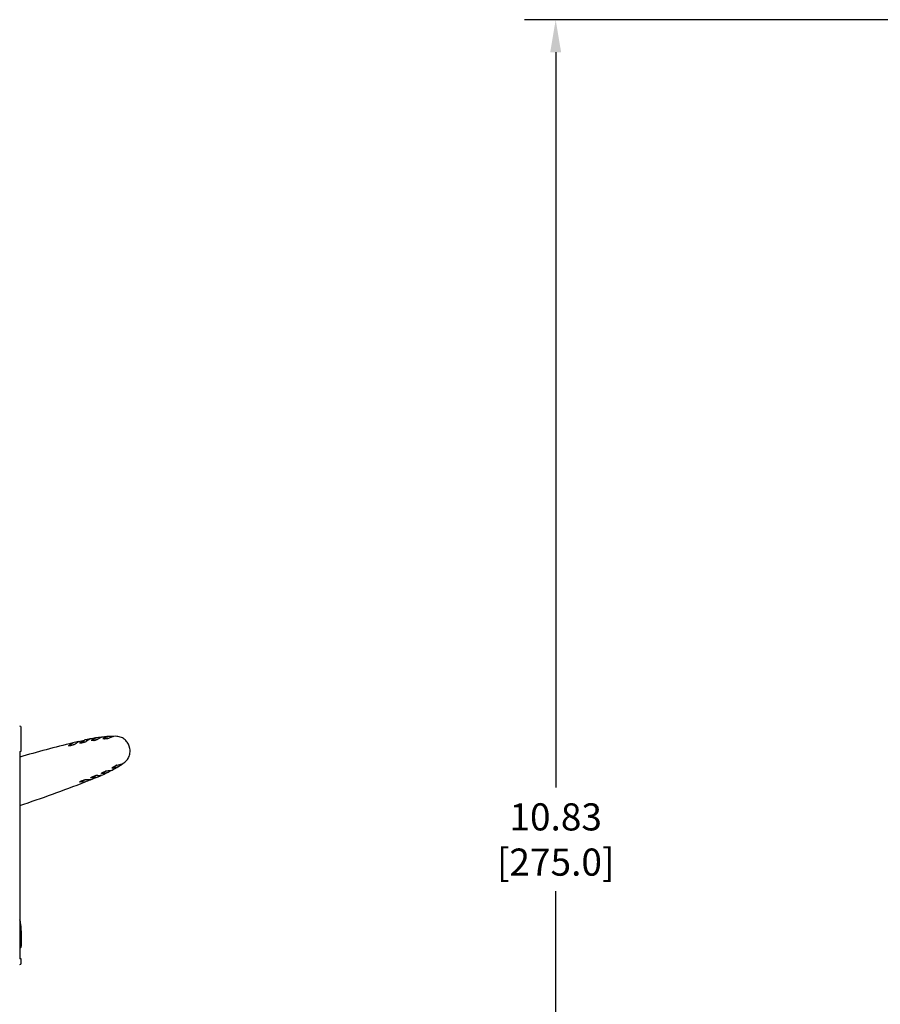
# Model space of a CAD drawing. Units: inches. Extents: x 0 to 34, y -25 to 22.
# Drawn here: x 10 to 14.9, y 7.2 to 12.8 of the extents above; entities that cross this region are included whole.
import ezdxf

# ---------------------------------------------------------------- set-up
doc = ezdxf.new("R2010")
doc.units = ezdxf.units.IN
doc.header["$LTSCALE"] = 1.87
doc.header["$MEASUREMENT"] = 0
doc.header["$PDMODE"] = 3
doc.header["$PDSIZE"] = 0.3125
doc.layers.get('0').update_dxf_attribs({"linetype": 'CONTINUOUS'})
doc.layers.get('Defpoints').update_dxf_attribs({"linetype": 'CONTINUOUS'})
doc.layers.add('DATUM_CURVE', color=7, linetype='CONTINUOUS')
doc.styles.get("Standard").update_dxf_attribs({"font": 'txt', "width": 0.8})
doc.dimstyles.new('DIMSTYLE_1', dxfattribs={"dimtxt": 0.15625, "dimasz": 0.1875, "dimexe": 0.18, "dimexo": 0.0625, "dimgap": 0.09, "dimtad": 0, "dimtih": 1, "dimtoh": 1, "dimlfac": 1.176471, "dimzin": 0, "dimdsep": 46, "dimtxsty": 'STANDARD', "dimblk": '_FILLED', "dimcen": 0.09, "dimadec": 0, "dimazin": 0, "dimtfac": 1, "dimtofl": 0, "dimtmove": 0, "dimatfit": 3, "dimldrblk": '_FILLED', "dimfxl": 1, "dimtolj": 1, "dimtzin": 0, "dimarcsym": 0})

# ---------------------------------------------------------------- blocks, each defined once
blk = doc.blocks.new('_FILLED')
at = {"color": 0, "linetype": 'ByBlock'}
blk.add_solid([(0, 0), (-1, 0.167), (-1, -0.167)], dxfattribs=at)
blk = doc.blocks.new('*D1')
at = {"color": 0, "linetype": 'Continuous', "lineweight": -2}
for p, q in [((15.7274, 12.8286), (12.8989, 12.8286)), ((13.0789, 12.6411), (13.0789, 8.4084)), ((13.0789, 3.8134), (13.0789, 7.8117)), ((15.7274, 3.6259), (12.8989, 3.6259))]:
    blk.add_line(p, q, dxfattribs=at)
at = {"layer": 'Defpoints', "color": 0, "linetype": 'Continuous'}
for p in [(15.7899, 12.8286), (13.0789, 3.6259), (15.7899, 3.6259)]:
    blk.add_point(p, dxfattribs=at)
at = {"color": 0, "linetype": 'Continuous', "lineweight": -2, "xscale": 0.1875, "yscale": 0.1875, "zscale": 0.1875}
for p, rotation in [((13.0789, 12.8286), 90), ((13.0789, 3.6259), 270)]:
    blk.add_blockref('_FILLED', p, dxfattribs=dict(at, rotation=rotation))
at = {"color": 0, "linetype": 'Continuous', "insert": (13.0789, 8.3184), "char_height": 0.15625, "attachment_point": 2}
blk.add_mtext('\\A1;10.83\\P [275.0]', dxfattribs=at)

msp = doc.modelspace()

# ---------------------------------------------------------------- linework, layer by layer
at = {"color": 6, "linetype": 'Continuous'}
for p, q in [((10.0014, 8.6191), (10.0014, 8.756)), ((10.332, 8.6731), (10.3267, 8.6696)), ((10.3328, 8.6736), (10.332, 8.6731)), ((10.3328, 8.6736), (10.3644, 8.6811)), ((10.3329, 8.6737), (10.3328, 8.6736)), ((10.3645, 8.6807), (10.3655, 8.6813)), ((10.382, 8.6783), (10.38, 8.677)), ((10.3976, 8.6882), (10.3917, 8.6844)), ((10.3983, 8.6886), (10.3976, 8.6882)), ((10.4053, 8.6794), (10.4052, 8.6796)), ((10.4305, 8.694), (10.4315, 8.6946)), ((10.4652, 8.6991), (10.4641, 8.6985)), ((10.4993, 8.7022), (10.4982, 8.7017)), ((9.994, 8.6171), (10.0014, 8.6193)), ((9.994, 8.6171), (9.994, 7.4241)), ((10.2746, 8.6488), (10.2744, 8.649)), ((10.2754, 8.65), (10.2751, 8.6498)), ((10.2902, 8.6594), (10.2874, 8.6576)), ((10.2944, 8.6621), (10.2902, 8.6594)), ((10.2975, 8.6641), (10.2944, 8.6621)), ((10.2994, 8.6653), (10.2975, 8.6641)), ((10.2994, 8.6653), (10.2994, 8.6653)), ((10.3267, 8.6696), (10.3223, 8.6667)), ((10.3398, 8.6646), (10.3396, 8.6647)), ((10.5263, 8.5211), (10.5536, 8.5263)), ((10.5536, 8.5263), (10.5263, 8.5211)), ((10.5536, 8.5263), (10.5548, 8.5265)), ((10.5548, 8.5265), (10.5536, 8.5263)), ((10.3987, 8.4542), (10.3895, 8.454)), ((10.4011, 8.4543), (10.3987, 8.4542)), ((10.402, 8.4543), (10.4011, 8.4543)), ((10.402, 8.4542), (10.4322, 8.4663)), ((10.4021, 8.4543), (10.402, 8.4543)), ((10.4032, 8.4664), (10.4052, 8.4677)), ((10.4321, 8.4667), (10.4333, 8.4667)), ((10.3402, 8.4411), (10.3401, 8.4409)), ((10.3411, 8.4407), (10.3415, 8.4407)), ((10.3557, 8.4413), (10.359, 8.4415)), ((10.359, 8.4415), (10.3677, 8.4418)), ((10.3677, 8.4418), (10.37, 8.4419)), ((10.37, 8.4419), (10.37, 8.4419)), ((10.0025, 7.5928), (10.0025, 7.5939)), ((10.0026, 7.5919), (10.0025, 7.5928)), ((10.0045, 7.5521), (10.0044, 7.5539)), ((10.0047, 7.5438), (10.0047, 7.545)), ((9.994, 7.4883), (10.0004, 7.4886)), ((10.0014, 7.4241), (9.994, 7.4241)), ((10.0014, 7.3973), (10.0014, 7.4241))]:
    msp.add_line(p, q, dxfattribs=at)
at = {"color": 7, "linetype": 'Continuous'}
for p, q in [((10.3318, 8.6729), (10.3233, 8.6673)), ((10.3329, 8.6737), (10.3318, 8.6729)), ((10.3645, 8.6807), (10.3403, 8.6655)), ((10.3655, 8.6813), (10.3645, 8.6807)), ((10.3717, 8.6716), (10.3696, 8.6706)), ((10.3778, 8.6842), (10.3975, 8.6885)), ((10.382, 8.6783), (10.38, 8.677)), ((10.3976, 8.6882), (10.3917, 8.6845)), ((10.3983, 8.6886), (10.3976, 8.6882)), ((10.4052, 8.6796), (10.4058, 8.6803)), ((10.4305, 8.694), (10.4058, 8.6803)), ((10.4086, 8.6791), (10.4061, 8.6792)), ((10.4315, 8.6946), (10.4305, 8.694)), ((10.435, 8.6836), (10.4318, 8.6827)), ((10.4378, 8.6846), (10.4355, 8.6837)), ((10.4641, 8.6985), (10.4378, 8.6846)), ((10.4652, 8.6991), (10.4641, 8.6985)), ((10.4722, 8.6896), (10.4728, 8.6903)), ((10.4723, 8.6895), (10.4722, 8.6896)), ((10.4723, 8.6895), (10.4722, 8.6896)), ((10.4732, 8.6892), (10.4723, 8.6895)), ((10.4732, 8.6892), (10.4723, 8.6895)), ((10.4982, 8.7017), (10.4728, 8.6903)), ((10.4756, 8.6889), (10.4732, 8.6892)), ((10.4756, 8.6889), (10.4732, 8.6892)), ((10.4794, 8.6888), (10.476, 8.6889)), ((10.4794, 8.6888), (10.476, 8.6889)), ((10.4993, 8.7022), (10.4982, 8.7017)), ((10.4982, 8.7017), (10.4993, 8.7022)), ((10.5034, 8.6912), (10.5007, 8.6907)), ((10.5034, 8.6912), (10.5007, 8.6907)), ((10.5057, 8.6919), (10.5034, 8.6912)), ((10.5057, 8.6919), (10.5034, 8.6912)), ((10.5226, 8.6991), (10.5057, 8.6919)), ((10.5339, 8.7037), (10.5328, 8.7033)), ((10.5339, 8.7037), (10.5338, 8.7037)), ((10.2744, 8.649), (10.2751, 8.6498)), ((10.279, 8.6488), (10.277, 8.6486)), ((10.2911, 8.66), (10.2904, 8.6595)), ((10.2992, 8.6652), (10.2911, 8.66)), ((10.3002, 8.6658), (10.2992, 8.6652)), ((10.3, 8.6657), (10.2994, 8.6653)), ((10.2994, 8.6653), (10.3, 8.6657)), ((10.3002, 8.6658), (10.3, 8.6657)), ((10.3, 8.6657), (10.3001, 8.6658)), ((10.3001, 8.6658), (10.3002, 8.6658)), ((10.3064, 8.6562), (10.3045, 8.6553)), ((10.3068, 8.6565), (10.3064, 8.6562)), ((10.3225, 8.6668), (10.32, 8.6651)), ((10.3233, 8.6673), (10.3225, 8.6668)), ((10.3397, 8.6647), (10.3403, 8.6655)), ((10.3431, 8.6644), (10.3421, 8.6644)), ((10.4878, 8.5035), (10.4886, 8.5038)), ((10.4878, 8.5035), (10.4886, 8.5038)), ((10.4886, 8.5038), (10.4919, 8.505)), ((10.4919, 8.505), (10.4943, 8.5056)), ((10.4943, 8.5056), (10.4946, 8.5056)), ((10.4943, 8.5056), (10.4945, 8.5056)), ((10.4943, 8.5056), (10.4945, 8.5056)), ((10.4945, 8.5056), (10.5139, 8.5079)), ((10.5139, 8.5079), (10.5238, 8.5093)), ((10.5139, 8.5079), (10.5238, 8.5093)), ((10.5139, 8.5079), (10.5238, 8.5093)), ((10.5238, 8.5093), (10.5248, 8.5094)), ((10.5238, 8.5093), (10.5251, 8.5094)), ((10.5238, 8.5093), (10.5251, 8.5094)), ((10.5248, 8.5094), (10.5251, 8.5094)), ((10.5263, 8.5211), (10.5254, 8.5212)), ((10.5486, 8.5364), (10.5515, 8.5377)), ((10.5486, 8.5364), (10.5515, 8.5377)), ((10.5518, 8.5379), (10.554, 8.5386)), ((10.5541, 8.5386), (10.5828, 8.5449)), ((10.5828, 8.5449), (10.5839, 8.5451)), ((10.5828, 8.5449), (10.5839, 8.5451)), ((10.3704, 8.4534), (10.3709, 8.4534)), ((10.3867, 8.4539), (10.3897, 8.454)), ((10.3897, 8.454), (10.3906, 8.454)), ((10.3906, 8.454), (10.4008, 8.4543)), ((10.4008, 8.4543), (10.4021, 8.4543)), ((10.4035, 8.4652), (10.4026, 8.4655)), ((10.4035, 8.4652), (10.4321, 8.4667)), ((10.4303, 8.4778), (10.4327, 8.4782)), ((10.4321, 8.4667), (10.4333, 8.4668)), ((10.4427, 8.4786), (10.4634, 8.4796)), ((10.4634, 8.4796), (10.4643, 8.4796)), ((10.4634, 8.4796), (10.4643, 8.4796)), ((10.4634, 8.4796), (10.4643, 8.4796)), ((10.4657, 8.4908), (10.4647, 8.491)), ((10.4653, 8.4919), (10.4673, 8.4934)), ((10.4653, 8.4919), (10.4673, 8.4934)), ((10.4657, 8.4908), (10.4925, 8.4935)), ((10.4925, 8.4935), (10.4657, 8.4908)), ((10.4657, 8.4908), (10.4925, 8.4935)), ((10.4673, 8.4934), (10.4696, 8.4948)), ((10.4696, 8.4948), (10.4707, 8.4954)), ((10.4696, 8.4948), (10.4707, 8.4954)), ((10.4707, 8.4954), (10.4749, 8.4977)), ((10.4707, 8.4954), (10.4738, 8.4971)), ((10.4707, 8.4954), (10.4738, 8.4971)), ((10.4749, 8.4977), (10.4752, 8.4978)), ((10.4925, 8.4935), (10.4937, 8.4937)), ((10.4937, 8.4937), (10.4925, 8.4935)), ((10.4925, 8.4935), (10.4937, 8.4937)), ((10.4937, 8.4937), (10.4946, 8.4938)), ((10.4949, 8.4938), (10.4937, 8.4937)), ((10.4937, 8.4937), (10.4946, 8.4938)), ((10.4946, 8.4938), (10.4949, 8.4938)), ((10.4946, 8.4938), (10.4949, 8.4938)), ((10.3411, 8.4407), (10.3401, 8.4409)), ((10.3593, 8.4415), (10.3601, 8.4415)), ((10.3601, 8.4415), (10.3697, 8.4419)), ((10.3697, 8.4419), (10.3709, 8.442)), ((10.37, 8.4419), (10.3706, 8.4419)), ((10.37, 8.4419), (10.3706, 8.4419)), ((10.3706, 8.4419), (10.3708, 8.442)), ((10.3706, 8.4419), (10.3708, 8.442)), ((10.3708, 8.442), (10.3709, 8.442)), ((10.3708, 8.442), (10.3709, 8.442))]:
    msp.add_line(p, q, dxfattribs=at)
at = {"color": 6, "linetype": 'Continuous'}
for centre, radius, start, end in [((9.9947, 8.756), 0.00669, 0, 90), ((8.9738, 10.8682), 2.5921, 301.8136, 302.4454), ((8.9594, 10.8764), 2.6183, 302.6418, 302.8587), ((11.1733, 7.4495), 1.4616, 122.3294, 122.7785), ((10.5508, 7.9342), 0.7697, 99.0062, 101.4266), ((11.0989, 7.4667), 1.3976, 118.5739, 119.7313), ((11.0374, 7.5832), 1.2541, 117.2058, 118.5658), ((10.5508, 7.9342), 0.7697, 93.9278, 96.4822), ((10.5508, 7.9342), 0.7697, 90.4358, 93.8372), ((11.9853, 1.7184), 7.1489, 103.64116, 106.17712), ((8.937, 10.7694), 2.5067, 302.2728, 302.5974), ((8.8632, 10.8708), 2.6434, 303.0902, 303.5036), ((10.5401, 8.6185), 0.0888, 17.5335, 18.8614), ((10.1559, 9.1848), 0.7697, 298.5651, 301.1195), ((10.1559, 9.1848), 0.7697, 301.2126, 304.6115), ((10.4623, 5.7601), 2.6949, 91.5477, 91.9532), ((10.5496, 5.8803), 2.5891, 92.6022, 93.2348), ((10.5426, 5.8622), 2.6183, 92.1886, 92.4056), ((10.1559, 9.1848), 0.7697, 293.6207, 296.0412), ((7.7609, 15.0973), 7.1489, 288.2052, 291.40618), ((10.4675, 5.8356), 2.6082, 92.4569, 92.7675), ((9.117, 7.5305), 0.8877, 3.5729, 3.9654), ((9.0867, 7.5286), 0.918, 3.4563, 3.5748), ((9.0756, 7.5279), 0.9292, 3.3062, 3.4563), ((9.0648, 7.5273), 0.94, 3.0265, 3.3061), ((9.0617, 7.5271), 0.9431, 2.8651, 3.0268), ((9.0707, 7.5275), 0.9341, 2.5006, 2.8657), ((9.0764, 7.5278), 0.9284, 2.3392, 2.4998), ((9.0643, 7.5273), 0.9406, 1.9746, 2.3391), ((9.0665, 7.5274), 0.9384, 1.6201, 1.9754), ((9.1106, 7.5285), 0.8942, 1.0574, 1.5101), ((9.9947, 7.3973), 0.00669, 270, 360)]:
    msp.add_arc(centre, radius, start, end, dxfattribs=at)
at = {"color": 7, "linetype": 'Continuous'}
for centre, radius, start, end in [((11.9853, 1.7184), 7.1489, 103.37484, 103.63383), ((11.9853, 1.7184), 7.1489, 102.99541, 103.09597), ((8.9632, 10.8705), 2.6113, 302.6415, 302.859), ((11.1715, 7.4529), 1.4576, 122.3419, 122.7922), ((10.3935, 8.8468), 0.1685, 279.4263, 279.73), ((10.3936, 8.8465), 0.1682, 279.7293, 280.4473), ((10.3957, 8.8353), 0.1568, 280.4338, 281.6115), ((10.3997, 8.8158), 0.1369, 281.6197, 282.3044), ((10.4063, 8.786), 0.1064, 282.2395, 283.8953), ((10.5508, 7.9342), 0.7697, 96.4822, 98.9168), ((10.4252, 8.7155), 0.0335, 287.1027, 288.0022), ((11.0053, 7.539), 1.2685, 113.5629, 114.8199), ((10.4777, 8.7284), 0.0395, 266.9491, 267.5275), ((10.4777, 8.7277), 0.0389, 266.9244, 267.5128), ((10.4783, 8.7942), 0.1054, 270.6297, 271.7513), ((10.4871, 8.7718), 0.0823, 278.8271, 279.4955), ((10.4878, 8.7675), 0.078, 278.8484, 279.5506), ((10.7855, 8.0742), 0.6779, 111.8838, 112.8114), ((8.7989, 10.9904), 2.7672, 302.2379, 302.6145), ((8.6309, 11.2292), 3.0704, 303.0802, 303.3756), ((10.5218, 8.4171), 0.0929, 110.9282, 111.4915), ((10.5157, 8.433), 0.0758, 109.9999, 110.9716), ((10.5148, 8.4355), 0.0731, 109.9857, 110.9927), ((10.3251, 9.9804), 1.4845, 276.5522, 277.3062), ((10.3246, 9.9845), 1.4887, 276.5574, 277.3048), ((10.1559, 9.1848), 0.7697, 296.1305, 298.5651), ((10.6119, 8.4062), 0.1447, 121.9944, 123.1778), ((10.6089, 8.411), 0.139, 121.9817, 123.2119), ((10.5939, 8.4439), 0.103, 116.0948, 117.1715), ((10.5914, 8.449), 0.0973, 116.1007, 117.2451), ((10.564, 8.508), 0.0323, 112.1175, 112.8575), ((10.5638, 8.5087), 0.0316, 112.1608, 112.9221), ((10.3706, 8.4476), 0.00576, 92.0083, 94.063), ((10.4861, 5.0779), 3.3775, 91.6862, 91.9536), ((7.7609, 15.0973), 7.1489, 291.41351, 291.6725), ((10.5422, 5.8734), 2.6072, 92.1881, 92.406), ((7.7609, 15.0973), 7.1489, 291.95137, 292.05193), ((10.3888, 9.9029), 1.4253, 272.1666, 273.0032), ((10.3897, 9.8842), 1.4065, 272.1584, 273.0057), ((10.1559, 9.1848), 0.7697, 292.0519, 293.5551), ((10.4653, 8.4956), 0.00485, 273.5757, 274.7631), ((10.4652, 8.4951), 0.00431, 274.6398, 276.0246), ((10.5108, 8.4239), 0.082, 119.2767, 120.1009), ((10.5406, 8.3688), 0.1446, 116.9957, 117.4855), ((10.5392, 8.3713), 0.1418, 116.9537, 117.4539), ((10.4941, 5.2986), 3.1458, 92.4555, 92.7868)]:
    msp.add_arc(centre, radius, start, end, dxfattribs=at)
at = {"color": 6, "linetype": 'Continuous'}
for points, knots in [([(10.3717, 8.6716), (10.3709, 8.6712), (10.3688, 8.6703), (10.3632, 8.6683), (10.3565, 8.6666), (10.3496, 8.6653), (10.3452, 8.6646), (10.3422, 8.6643), (10.3406, 8.6644), (10.34, 8.6645), (10.3398, 8.6646)], [0, 0, 0, 0, 0.081864, 0.209381, 0.540717, 0.706584, 0.847552, 0.948486, 0.980655, 1, 1, 1, 1]), ([(10.4378, 8.6846), (10.4371, 8.6842), (10.4351, 8.6836), (10.4316, 8.6826), (10.4271, 8.6816), (10.4207, 8.6804), (10.4144, 8.6795), (10.4091, 8.6791), (10.407, 8.679), (10.4062, 8.6791)], [0, 0, 0, 0, 0.075173, 0.191545, 0.337745, 0.499204, 0.805789, 0.922529, 1, 1, 1, 1]), ([(10.6242, 8.6472), (10.6215, 8.6551), (10.6139, 8.6702), (10.5962, 8.6887), (10.5725, 8.7013), (10.5543, 8.7039), (10.545, 8.7039)], [0, 0, 0, 0, 0.23973, 0.480996, 0.729848, 1, 1, 1, 1]), ([(10.3064, 8.6562), (10.3056, 8.6557), (10.3035, 8.6548), (10.2979, 8.6528), (10.2913, 8.6511), (10.2844, 8.6496), (10.28, 8.6489), (10.277, 8.6486), (10.2753, 8.6486), (10.2748, 8.6487), (10.2746, 8.6488)], [0, 0, 0, 0, 0.081914, 0.209382, 0.540638, 0.706543, 0.847548, 0.948486, 0.980653, 1, 1, 1, 1]), ([(10.5931, 8.5514), (10.601, 8.5568), (10.6146, 8.5697), (10.6267, 8.5942), (10.6302, 8.6201), (10.6274, 8.6372), (10.6248, 8.6452)], [0, 0, 0, 0, 0.270091, 0.518772, 0.760081, 1, 1, 1, 1]), ([(10.3704, 8.4534), (10.3695, 8.4534), (10.3672, 8.4529), (10.3615, 8.4513), (10.3551, 8.4489), (10.3487, 8.4462), (10.3446, 8.4442), (10.342, 8.4427), (10.3407, 8.4417), (10.3402, 8.4413), (10.3402, 8.4411)], [0, 0, 0, 0, 0.081928, 0.209417, 0.540733, 0.706658, 0.847651, 0.948548, 0.980686, 1, 1, 1, 1]), ([(10.4026, 8.4655), (10.4025, 8.4656), (10.4027, 8.466), (10.403, 8.4662), (10.4032, 8.4664)], [0, 0, 0, 0, 0.346474, 1, 1, 1, 1]), ([(10.4052, 8.4677), (10.4073, 8.469), (10.4121, 8.4713), (10.4185, 8.474), (10.4239, 8.476), (10.4275, 8.4771), (10.4304, 8.4779), (10.4321, 8.4782), (10.4327, 8.4782)], [0, 0, 0, 0, 0.242452, 0.54746, 0.696121, 0.827172, 0.930895, 1, 1, 1, 1]), ([(10.0025, 7.5939), (10.002, 7.6008), (10.0009, 7.6132), (9.9992, 7.6278), (9.9976, 7.637), (9.9965, 7.6419), (9.9954, 7.6451), (9.9945, 7.6468), (9.994, 7.6472)], [0, 0, 0, 0, 0.381426, 0.689685, 0.80789, 0.899438, 0.963444, 1, 1, 1, 1]), ([(10.0004, 7.4886), (10.0009, 7.4886), (10.0019, 7.4902), (10.0026, 7.4931), (10.0035, 7.498), (10.0043, 7.5076), (10.0049, 7.5231), (10.0048, 7.5364), (10.0047, 7.5438)], [0, 0, 0, 0, 0.027549, 0.083846, 0.170938, 0.287924, 0.603014, 1, 1, 1, 1])]:
    msp.add_open_spline(points, degree=3, knots=knots, dxfattribs=at)
at = {"color": 7, "linetype": 'Continuous'}
for points, knots in [([(10.4061, 8.6792), (10.4059, 8.6792), (10.4055, 8.6792), (10.4052, 8.6794), (10.4052, 8.6796)], [0, 0, 0, 0, 0.647529, 1, 1, 1, 1]), ([(10.4211, 8.6805), (10.4188, 8.6801), (10.4146, 8.6795), (10.4104, 8.6791), (10.4086, 8.6791)], [0, 0, 0, 0, 0.560504, 1, 1, 1, 1]), ([(10.4998, 8.6905), (10.4968, 8.69), (10.4907, 8.6894), (10.4846, 8.689), (10.4815, 8.6889)], [0, 0, 0, 0, 0.49092, 1, 1, 1, 1]), ([(10.4998, 8.6905), (10.4983, 8.6903), (10.4923, 8.6895), (10.4862, 8.689), (10.4815, 8.6889)], [0, 0, 0, 0, 0.233244, 1, 1, 1, 1]), ([(10.277, 8.6486), (10.2764, 8.6486), (10.2757, 8.6486), (10.2745, 8.6487), (10.2744, 8.649)], [0, 0, 0, 0, 0.696276, 1, 1, 1, 1]), ([(10.3045, 8.6553), (10.3029, 8.6545), (10.2988, 8.6531), (10.2904, 8.6508), (10.2836, 8.6493), (10.279, 8.6488)], [0, 0, 0, 0, 0.209283, 0.482712, 1, 1, 1, 1]), ([(10.3421, 8.6644), (10.3415, 8.6643), (10.3408, 8.6643), (10.3397, 8.6645), (10.3397, 8.6647)], [0, 0, 0, 0, 0.693418, 1, 1, 1, 1]), ([(10.3696, 8.6706), (10.3678, 8.6699), (10.3635, 8.6685), (10.3566, 8.6667), (10.3497, 8.6652), (10.3451, 8.6646), (10.3431, 8.6644)], [0, 0, 0, 0, 0.217916, 0.498002, 0.778708, 1, 1, 1, 1]), ([(10.4749, 8.4977), (10.476, 8.4982), (10.4802, 8.5003), (10.4845, 8.5022), (10.4878, 8.5035)], [0, 0, 0, 0, 0.255204, 1, 1, 1, 1]), ([(10.4898, 8.5043), (10.4907, 8.5046), (10.4921, 8.5051), (10.4937, 8.5055), (10.4943, 8.5056)], [0, 0, 0, 0, 0.599139, 1, 1, 1, 1]), ([(10.5254, 8.5212), (10.5253, 8.5213), (10.5255, 8.5217), (10.5257, 8.5219), (10.5258, 8.5221)], [0, 0, 0, 0, 0.354002, 1, 1, 1, 1]), ([(10.5258, 8.5221), (10.5266, 8.5229), (10.5289, 8.5247), (10.5313, 8.5263), (10.5327, 8.5273)], [0, 0, 0, 0, 0.390775, 1, 1, 1, 1]), ([(10.5353, 8.5289), (10.5362, 8.5295), (10.54, 8.5318), (10.5439, 8.534), (10.5469, 8.5356)], [0, 0, 0, 0, 0.252714, 1, 1, 1, 1]), ([(10.5353, 8.5289), (10.5362, 8.5295), (10.54, 8.5318), (10.5439, 8.534), (10.5469, 8.5356)], [0, 0, 0, 0, 0.252688, 1, 1, 1, 1]), ([(10.3407, 8.4418), (10.3413, 8.4423), (10.343, 8.4433), (10.3477, 8.4458), (10.3548, 8.4488), (10.3621, 8.4515), (10.3673, 8.4529), (10.3694, 8.4533), (10.3702, 8.4534)], [0, 0, 0, 0, 0.075228, 0.189581, 0.49294, 0.801032, 0.919974, 1, 1, 1, 1]), ([(10.4026, 8.4655), (10.4025, 8.4656), (10.4027, 8.466), (10.4036, 8.4667), (10.4055, 8.468), (10.4087, 8.4697), (10.4128, 8.4716), (10.4174, 8.4736), (10.4233, 8.4758), (10.4276, 8.4772), (10.4303, 8.4778)], [0, 0, 0, 0, 0.012066, 0.034619, 0.11454, 0.235911, 0.387952, 0.556549, 0.725551, 1, 1, 1, 1]), ([(10.4647, 8.491), (10.4647, 8.4911), (10.4649, 8.4915), (10.4651, 8.4917), (10.4653, 8.4919)], [0, 0, 0, 0, 0.349477, 1, 1, 1, 1]), ([(10.4647, 8.491), (10.4647, 8.4911), (10.4649, 8.4915), (10.4651, 8.4917), (10.4653, 8.4919)], [0, 0, 0, 0, 0.347863, 1, 1, 1, 1]), ([(10.4656, 8.4908), (10.4654, 8.4908), (10.4652, 8.4907), (10.4648, 8.4908), (10.4647, 8.491)], [0, 0, 0, 0, 0.378001, 1, 1, 1, 1]), ([(10.3401, 8.4409), (10.3401, 8.441), (10.3403, 8.4414), (10.3405, 8.4416), (10.3407, 8.4418)], [0, 0, 0, 0, 0.348822, 1, 1, 1, 1])]:
    msp.add_open_spline(points, degree=3, knots=knots, dxfattribs=at)
at = {"color": 6, "linetype": 'Continuous'}
msp.add_open_spline([(10.4062, 8.6791), (10.4061, 8.6791), (10.4061, 8.6792), (10.4061, 8.6792)], degree=3, dxfattribs=at)
at = {"color": 7, "linetype": 'Continuous'}
msp.add_open_spline([(10.5839, 8.5451), (10.5839, 8.5451), (10.584, 8.5451), (10.584, 8.5451)], degree=3, dxfattribs=at)
msp.add_open_spline([(10.5839, 8.5451), (10.5839, 8.5451), (10.584, 8.5451), (10.584, 8.5451)], degree=3, dxfattribs=at)
at = {"layer": 'DATUM_CURVE', "color": 40, "linetype": 'Continuous'}
for p, q in [((10.3329, 8.6737), (10.3643, 8.6813)), ((10.3643, 8.6813), (10.3655, 8.6816)), ((10.3765, 8.6841), (10.3777, 8.6844)), ((10.3969, 8.6884), (10.3975, 8.6885)), ((10.4021, 8.4543), (10.4323, 8.4661)), ((10.4323, 8.4661), (10.4334, 8.4665)), ((10.4438, 8.4708), (10.4457, 8.4716)), ((10.463, 8.479), (10.4635, 8.4793))]:
    msp.add_line(p, q, dxfattribs=at)
for centre, radius, start, end in [((10.6186, 7.5943), 1.1164, 102.5286, 103.106), ((10.5524, 7.895), 0.8085, 101.0872, 102.4782), ((10.5319, 8.3179), 0.3866, 95.0263, 95.4985), ((10.5273, 8.3711), 0.3333, 93.8851, 95.0406), ((10.5243, 8.4141), 0.2901, 93.1681, 93.872), ((10.3608, 8.8598), 0.3866, 299.5489, 300.021), ((10.3735, 8.8378), 0.3611, 300.0244, 300.2203), ((10.3985, 8.7952), 0.3118, 300.1872, 301.8504), ((10.0164, 9.5016), 1.1159, 291.9416, 292.5193), ((10.1367, 9.2133), 0.8035, 292.6178, 293.9636)]:
    msp.add_arc(centre, radius, start, end, dxfattribs=at)
for points in [[(10.4652, 8.6991), (10.4751, 8.7005), (10.485, 8.7018), (10.4949, 8.7027)], [(10.5083, 8.7038), (10.5165, 8.7042), (10.5246, 8.7043), (10.5326, 8.7038)], [(10.5251, 8.5094), (10.5339, 8.514), (10.5428, 8.5186), (10.5515, 8.5235)], [(10.5631, 8.5304), (10.57, 8.5347), (10.5767, 8.5393), (10.583, 8.5443)]]:
    msp.add_open_spline(points, degree=3, dxfattribs=at)

# ---------------------------------------------------------------- dimensions: what is measured, and where the dimension line sits
at = {"color": 2, "linetype": 'Continuous'}
dim = msp.add_linear_dim(base=(13.0789, 3.6259), p1=(15.7899, 12.8286), p2=(15.7899, 3.6259), angle=270, dimstyle='DIMSTYLE_1', override={"dimpost": '\\X'}, dxfattribs=at)
dim.commit()
dim.dimension.update_dxf_attribs({"geometry": '*D1', "text_midpoint": (13.0789, 8.1101), "dimtype": 160})

doc.saveas('drawing.dxf')
